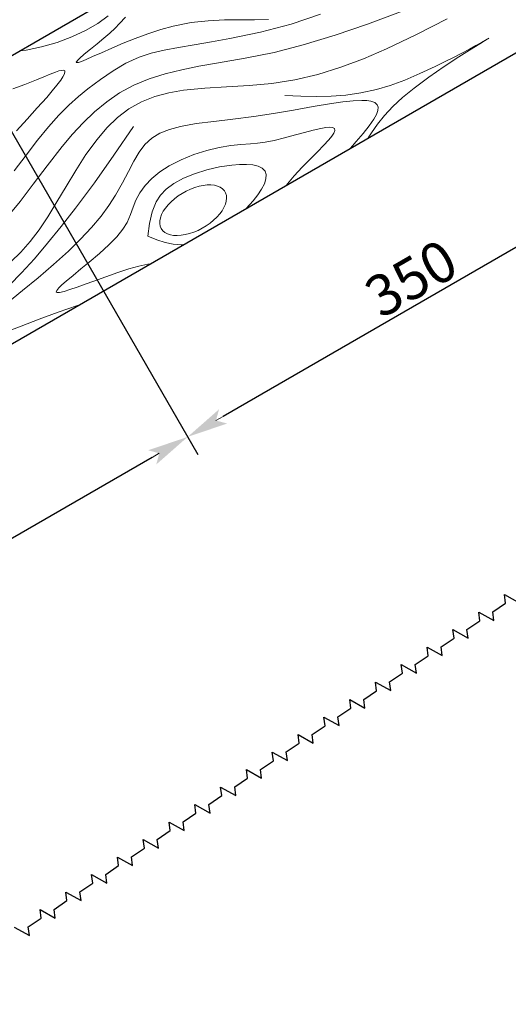
# Model space of a CAD drawing. Units: millimetres. Extents: x 0 to 1189, y 0 to 841.
# Drawn here: x 740 to 782, y 146 to 231 of the extents above; entities that cross this region are included whole.
import ezdxf

# ---------------------------------------------------------------- set-up
doc = ezdxf.new("R2010")
doc.units = ezdxf.units.MM
doc.layers.add('Dimension', color=7, linetype='Continuous', lineweight=25)
doc.styles.add('TextStyle_1', font='cs_gost2304.shx', dxfattribs={"width": 0.8, "height": 3.5})
doc.dimstyles.new('DIM_ST_1', dxfattribs={"dimtxt": 3.5, "dimasz": 3.5, "dimexe": 1.75, "dimexo": 0, "dimgap": 0.4375, "dimtad": 1, "dimdec": 0, "dimlfac": 7.5, "dimrnd": 1, "dimdsep": 46, "dimtxsty": 'TextStyle_1', "dimblk": 'Arrow_3_C256_Status', "dimcen": 0.09, "dimclrd": 256, "dimclre": 256, "dimclrt": 256, "dimazin": 0, "dimtfac": 1, "dimtdec": 0, "dimtmove": 0, "dimatfit": 0, "dimldrblk": 'NONE', "dimfxl": 1, "dimtvp": 1, "dimtolj": 1, "dimarcsym": 0})
doc.dimstyles.new('DIM_ST_5', dxfattribs={"dimtxt": 3.5, "dimasz": 3.5, "dimexe": 1.75, "dimexo": 0, "dimgap": 0.4375, "dimtad": 1, "dimdec": 0, "dimlfac": 7.5, "dimrnd": 1, "dimdsep": 46, "dimtxsty": 'TextStyle_1', "dimblk": 'Arrow_3_C256_Status', "dimcen": 0.09, "dimse1": 1, "dimclrd": 256, "dimclre": 256, "dimclrt": 256, "dimazin": 0, "dimtfac": 1, "dimtdec": 0, "dimtofl": 0, "dimtmove": 0, "dimatfit": 0, "dimldrblk": 'NONE', "dimfxl": 1, "dimtvp": 1, "dimtolj": 1, "dimarcsym": 0})

# ---------------------------------------------------------------- blocks, each defined once
blk = doc.blocks.new('Arrow_3_C256_Status')
at = {"layer": 'Dimension', "linetype": 'Continuous', "lineweight": 0}
blk.add_line((-1, 0), (-0.8, 0), dxfattribs=at)
at = {"layer": 'Dimension'}
blk.add_solid([(-1, -0.2), (0, 0), (-0.8, 0), (-1, 0.2)], dxfattribs=at)
blk = doc.blocks.new('*D32')
at = {"layer": 'Defpoints', "color": 0, "transparency": 16777216}
for p in [(762.58, 260.295), (633.762, 203.413), (641.336, 190.295)]:
    blk.add_point(p, dxfattribs=at)
at = {"layer": 'Dimension', "lineweight": -2, "transparency": 16777216}
for p, q in [((762.58, 260.295), (754.131, 274.929)), ((751.975, 271.663), (636.793, 205.163)), ((641.336, 190.295), (632.887, 204.929))]:
    blk.add_line(p, q, dxfattribs=at)
at = {"layer": 'Dimension', "lineweight": -2, "transparency": 16777216, "xscale": 3.5, "yscale": 3.5, "zscale": 3.5}
for p, rotation in [((755.006, 273.413), 29.99999999999944), ((633.762, 203.413), 209.9999999999994)]:
    blk.add_blockref('Arrow_3_C256_Status', p, dxfattribs=dict(at, rotation=rotation))
at = {"layer": 'Dimension', "transparency": 16777216, "insert": (662.82, 222.715), "char_height": 3.5, "attachment_point": 5, "rotation": 30, "style": 'TextStyle_1'}
blk.add_mtext('\\A1;1050{\\H0.5x;\\S^ ;}', dxfattribs=at)
blk = doc.blocks.new('_None')
blk = doc.blocks.new('*D39')
at = {"layer": 'Defpoints', "color": 0, "transparency": 16777216}
for p in [(817.141, 272.459), (776.727, 249.125), (794.601, 218.166)]:
    blk.add_point(p, dxfattribs=at)
at = {"layer": 'Dimension', "lineweight": -2, "transparency": 16777216}
for p, q in [((776.727, 249.125), (795.476, 216.651)), ((831.984, 239.75), (797.632, 219.916))]:
    blk.add_line(p, q, dxfattribs=at)
at = {"layer": 'Dimension', "lineweight": -2, "transparency": 16777216, "xscale": 3.5, "yscale": 3.5, "zscale": 3.5}
for p, rotation in [((835.015, 241.5), 29.99999999999761), ((794.601, 218.166), 209.9999999999976)]:
    blk.add_blockref('Arrow_3_C256_Status', p, dxfattribs=dict(at, rotation=rotation))
at = {"layer": 'Dimension', "transparency": 16777216, "insert": (813.714, 231.727), "char_height": 3.5, "attachment_point": 5, "rotation": 30, "style": 'TextStyle_1'}
blk.add_mtext('\\A1;350{\\H0.5x;\\S^ ;}', dxfattribs=at)
blk = doc.blocks.new('*D40')
at = {"layer": 'Defpoints', "color": 0, "transparency": 16777216}
for p in [(776.727, 249.125), (736.312, 225.792), (754.186, 194.833)]:
    blk.add_point(p, dxfattribs=at)
at = {"layer": 'Dimension', "lineweight": -2, "transparency": 16777216}
for p, q in [((736.312, 225.792), (755.061, 193.317)), ((791.57, 216.416), (757.217, 196.583))]:
    blk.add_line(p, q, dxfattribs=at)
at = {"layer": 'Dimension', "lineweight": -2, "transparency": 16777216, "xscale": 3.5, "yscale": 3.5, "zscale": 3.5}
for p, rotation in [((794.601, 218.166), 29.99999999999976), ((754.186, 194.833), 209.9999999999997)]:
    blk.add_blockref('Arrow_3_C256_Status', p, dxfattribs=dict(at, rotation=rotation))
at = {"layer": 'Dimension', "transparency": 16777216, "insert": (773.3, 208.394), "char_height": 3.5, "attachment_point": 5, "rotation": 30, "style": 'TextStyle_1'}
blk.add_mtext('\\A1;350{\\H0.5x;\\S^ ;}', dxfattribs=at)
blk = doc.blocks.new('*D41')
at = {"layer": 'Defpoints', "color": 0, "transparency": 16777216}
for p in [(736.312, 225.792), (695.898, 202.459), (713.772, 171.5)]:
    blk.add_point(p, dxfattribs=at)
at = {"layer": 'Dimension', "lineweight": -2, "transparency": 16777216}
for p, q in [((695.898, 202.459), (714.647, 169.984)), ((751.155, 193.083), (716.803, 173.25))]:
    blk.add_line(p, q, dxfattribs=at)
at = {"layer": 'Dimension', "lineweight": -2, "transparency": 16777216, "xscale": 3.5, "yscale": 3.5, "zscale": 3.5}
for p, rotation in [((754.186, 194.833), 29.99999999999962), ((713.772, 171.5), 209.9999999999996)]:
    blk.add_blockref('Arrow_3_C256_Status', p, dxfattribs=dict(at, rotation=rotation))
at = {"layer": 'Dimension', "transparency": 16777216, "insert": (732.885, 185.061), "char_height": 3.5, "attachment_point": 5, "rotation": 30, "style": 'TextStyle_1'}
blk.add_mtext('\\A1;350{\\H0.5x;\\S^ ;}', dxfattribs=at)

msp = doc.modelspace()

# ---------------------------------------------------------------- linework, layer by layer
at = {"color": 7, "linetype": 'Continuous', "lineweight": 25}
for p, q in [((904.537, 322.917), (508.504, 94.267)), ((520.505, 76.562), (915.253, 304.47))]:
    msp.add_line(p, q, dxfattribs=at)
at = {"linetype": 'Continuous', "lineweight": 25}
for p, q in [((904.537, 322.917), (508.504, 94.267)), ((520.505, 76.562), (915.253, 304.47))]:
    msp.add_line(p, q, dxfattribs=at)
at = {"linetype": 'Continuous', "lineweight": 9}
for p, q in [((747.394, 230.828), (746.504, 230.181)), ((748.869, 230.716), (748.369, 230.173)), ((765.563, 230.974), (763.041, 230.136)), ((772.393, 231.166), (769.57, 230.129)), ((746.504, 230.181), (745.452, 229.578)), ((748.369, 230.173), (747.972, 229.777)), ((752.959, 229.96), (751.88, 229.663)), ((754.496, 230.26), (752.959, 229.96)), ((755.954, 230.422), (754.496, 230.26)), ((757.338, 230.487), (755.954, 230.422)), ((758.654, 230.498), (757.338, 230.487)), ((759.909, 230.498), (758.654, 230.498)), ((761.107, 230.53), (759.909, 230.498)), ((763.041, 230.136), (760.41, 229.451)), ((769.57, 230.129), (766.803, 229.179)), ((776.381, 230.586), (773.767, 229.244)), ((744.279, 229.035), (743.034, 228.568)), ((745.452, 229.578), (744.279, 229.035)), ((747.526, 229.364), (747.011, 228.918)), ((747.972, 229.777), (747.526, 229.364)), ((750.788, 229.303), (749.708, 228.904)), ((751.88, 229.663), (750.788, 229.303)), ((760.41, 229.451), (757.801, 228.903)), ((766.803, 229.179), (764.082, 228.349)), ((773.767, 229.244), (771.189, 228.011)), ((741.687, 228.176), (740.366, 227.911)), ((743.034, 228.568), (741.687, 228.176)), ((746.439, 228.444), (745.865, 227.976)), ((747.011, 228.918), (746.439, 228.444)), ((748.667, 228.486), (747.692, 228.072)), ((749.708, 228.904), (748.667, 228.486)), ((754.744, 228.36), (753.404, 228.135)), ((756.219, 228.612), (754.744, 228.36)), ((757.801, 228.903), (756.219, 228.612)), ((764.082, 228.349), (761.575, 227.709)), ((778.85, 228.302), (778.291, 227.997)), ((779.186, 228.45), (778.676, 228.135)), ((779.311, 228.557), (778.85, 228.302)), ((779.581, 228.692), (779.186, 228.45)), ((779.657, 228.752), (779.311, 228.557)), ((779.812, 228.832), (779.581, 228.692)), ((779.874, 228.874), (779.657, 228.752)), ((779.932, 228.905), (779.812, 228.832)), ((779.944, 228.913), (779.874, 228.874)), ((779.946, 228.914), (779.932, 228.905)), ((779.945, 228.914), (779.944, 228.913)), ((779.946, 228.914), (779.945, 228.914)), ((779.946, 228.914), (779.946, 228.915)), ((779.946, 228.915), (779.946, 228.915)), ((779.946, 228.915), (779.946, 228.914)), ((779.946, 228.914), (779.946, 228.914)), ((779.946, 228.914), (779.946, 228.914)), ((779.946, 228.914), (779.946, 228.914)), ((779.946, 228.914), (779.946, 228.914)), ((740.366, 227.911), (739.886, 227.855)), ((745.345, 227.546), (744.938, 227.19)), ((745.865, 227.976), (745.345, 227.546)), ((746.041, 227.345), (745.51, 227.114)), ((746.807, 227.685), (746.041, 227.345)), ((747.692, 228.072), (746.807, 227.685)), ((751.076, 227.642), (750.044, 227.303)), ((752.189, 227.908), (751.076, 227.642)), ((753.404, 228.135), (752.189, 227.908)), ((761.575, 227.709), (759.095, 227.212)), ((771.189, 228.011), (769.234, 227.169)), ((777.395, 227.324), (776.136, 226.496)), ((777.647, 227.653), (776.935, 227.282)), ((778.072, 227.756), (777.395, 227.324)), ((778.291, 227.997), (777.647, 227.653)), ((778.676, 228.135), (778.072, 227.756)), ((744.673, 226.901), (744.663, 226.874)), ((744.665, 226.85), (744.663, 226.874)), ((744.681, 226.837), (744.665, 226.85)), ((744.783, 227.039), (744.673, 226.901)), ((744.712, 226.833), (744.681, 226.837)), ((744.837, 226.856), (744.712, 226.833)), ((744.938, 227.19), (744.783, 227.039)), ((745.094, 226.944), (744.837, 226.856)), ((745.51, 227.114), (745.094, 226.944)), ((748.902, 226.777), (747.81, 226.132)), ((750.044, 227.303), (748.902, 226.777)), ((755.154, 226.527), (753.684, 226.228)), ((756.663, 226.794), (755.154, 226.527)), ((759.095, 227.212), (756.663, 226.794)), ((769.234, 227.169), (767.283, 226.434)), ((775.365, 226.498), (774.06, 225.892)), ((776.136, 226.496), (774.827, 225.592)), ((776.17, 226.893), (775.365, 226.498)), ((776.935, 227.282), (776.17, 226.893)), ((741.87, 225.631), (741.263, 225.377)), ((742.417, 225.855), (741.87, 225.631)), ((742.886, 226.032), (742.417, 225.855)), ((743.178, 226.125), (742.886, 226.032)), ((743.41, 226.176), (743.178, 226.125)), ((743.577, 226.177), (743.41, 226.176)), ((743.633, 225.834), (743.513, 225.61)), ((743.67, 226.122), (743.577, 226.177)), ((743.689, 226.023), (743.633, 225.834)), ((743.689, 226.023), (743.67, 226.122)), ((747.81, 226.132), (746.738, 225.401)), ((752.262, 225.875), (750.895, 225.442)), ((753.684, 226.228), (752.262, 225.875)), ((765.331, 225.825), (763.369, 225.362)), ((767.283, 226.434), (765.331, 225.825)), ((774.06, 225.892), (772.756, 225.341)), ((740.271, 224.977), (739.232, 224.602)), ((741.263, 225.377), (740.271, 224.977)), ((743.009, 224.908), (742.604, 224.412)), ((743.332, 225.337), (743.009, 224.908)), ((743.513, 225.61), (743.332, 225.337)), ((746.738, 225.401), (745.657, 224.602)), ((749.59, 224.906), (748.356, 224.242)), ((750.895, 225.442), (749.59, 224.906)), ((759.447, 224.888), (757.523, 224.777)), ((761.392, 225.06), (759.447, 224.888)), ((763.369, 225.362), (761.392, 225.06)), ((771.508, 224.885), (770.334, 224.536)), ((772.756, 225.341), (771.508, 224.885)), ((774.827, 225.592), (773.568, 224.661)), ((742.604, 224.412), (742.131, 223.862)), ((744.853, 223.949), (744.026, 223.206)), ((745.657, 224.602), (744.853, 223.949)), ((748.356, 224.242), (747.262, 223.49)), ((752.569, 224.247), (751.365, 223.927)), ((753.831, 224.468), (752.569, 224.247)), ((755.643, 224.659), (753.831, 224.468)), ((757.523, 224.777), (755.643, 224.659)), ((763.875, 223.968), (762.487, 224.014)), ((765.191, 223.945), (763.875, 223.968)), ((766.465, 223.969), (765.191, 223.945)), ((767.726, 224.061), (766.465, 223.969)), ((769.006, 224.243), (767.726, 224.061)), ((770.334, 224.536), (769.006, 224.243)), ((773.568, 224.661), (772.568, 223.848)), ((742.131, 223.862), (741.326, 222.959)), ((744.026, 223.206), (743.171, 222.346)), ((747.262, 223.49), (746.229, 222.634)), ((750.229, 223.483), (749.168, 222.89)), ((751.365, 223.927), (750.229, 223.483)), ((766.503, 223.349), (764.92, 223.083)), ((767.466, 223.486), (766.503, 223.349)), ((768.333, 223.577), (767.466, 223.486)), ((769.082, 223.609), (768.333, 223.577)), ((769.501, 223.593), (769.082, 223.609)), ((769.854, 223.543), (769.501, 223.593)), ((770.198, 223.426), (769.854, 223.543)), ((770.412, 223.24), (770.198, 223.426)), ((770.487, 223.013), (770.412, 223.24)), ((772.568, 223.848), (771.726, 223.07)), ((741.326, 222.959), (740.448, 221.994)), ((743.171, 222.346), (742.281, 221.343)), ((746.229, 222.634), (745.256, 221.699)), ((749.168, 222.89), (748.187, 222.141)), ((761.519, 222.478), (759.84, 222.22)), ((763.235, 222.779), (761.519, 222.478)), ((764.92, 223.083), (763.235, 222.779)), ((770.332, 222.396), (770.121, 222.013)), ((770.457, 222.73), (770.332, 222.396)), ((771.02, 222.318), (770.423, 221.578)), ((770.487, 223.013), (770.457, 222.73)), ((771.726, 223.07), (771.02, 222.318)), ((740.448, 221.994), (739.545, 221.004)), ((745.256, 221.699), (744.336, 220.706)), ((748.187, 222.141), (747.279, 221.259)), ((754.915, 221.623), (753.571, 221.382)), ((756.418, 221.814), (754.915, 221.623)), ((758.065, 221.999), (756.418, 221.814)), ((759.84, 222.22), (758.065, 221.999)), ((769.723, 221.434), (769.212, 220.787)), ((770.121, 222.013), (769.723, 221.434)), ((770.423, 221.578), (769.908, 220.837)), ((742.281, 221.343), (741.35, 220.193)), ((744.336, 220.706), (743.465, 219.677)), ((747.279, 221.259), (746.435, 220.272)), ((749.548, 221.388), (747.87, 218.91)), ((751.814, 220.803), (751.113, 220.377)), ((752.635, 221.131), (751.814, 220.803)), ((753.571, 221.382), (752.635, 221.131)), ((763.398, 220.652), (762.461, 220.401)), ((764.178, 220.864), (763.398, 220.652)), ((764.92, 221.055), (764.178, 220.864)), ((765.585, 221.205), (764.92, 221.055)), ((766.012, 221.277), (765.585, 221.205)), ((766.359, 221.304), (766.012, 221.277)), ((766.587, 221.284), (766.359, 221.304)), ((766.689, 220.816), (766.509, 220.546)), ((766.753, 221.19), (766.587, 221.284)), ((766.775, 221.034), (766.689, 220.816)), ((766.775, 221.034), (766.753, 221.19)), ((769.212, 220.787), (768.61, 220.08)), ((769.908, 220.837), (769.642, 220.401)), ((741.35, 220.193), (740.376, 218.93)), ((746.435, 220.272), (745.489, 218.979)), ((750.534, 219.837), (750.034, 219.171)), ((751.113, 220.377), (750.534, 219.837)), ((757.872, 219.758), (756.894, 219.589)), ((758.731, 219.844), (757.872, 219.758)), ((759.551, 219.899), (758.731, 219.844)), ((760.155, 219.952), (759.551, 219.899)), ((760.822, 220.042), (760.155, 219.952)), ((761.586, 220.188), (760.822, 220.042)), ((762.461, 220.401), (761.586, 220.188)), ((765.819, 219.759), (765.315, 219.244)), ((766.253, 220.231), (765.819, 219.759)), ((766.509, 220.546), (766.253, 220.231)), ((768.61, 220.08), (768.109, 219.516)), ((740.376, 218.93), (739.356, 217.585)), ((743.465, 219.677), (742.171, 218.024)), ((745.489, 218.979), (744.612, 217.624)), ((747.87, 218.91), (746.212, 216.569)), ((750.034, 219.171), (749.579, 218.397)), ((754.713, 218.971), (753.622, 218.531)), ((755.823, 219.325), (754.713, 218.971)), ((756.894, 219.589), (755.823, 219.325)), ((765.315, 219.244), (764.776, 218.708)), ((749.579, 218.397), (749.122, 217.523)), ((753.622, 218.531), (752.604, 218.008)), ((757.959, 218.081), (756.908, 217.917)), ((758.619, 218.133), (757.959, 218.081)), ((759.226, 218.136), (758.619, 218.133)), ((759.764, 218.085), (759.226, 218.136)), ((760.218, 217.975), (759.764, 218.085)), ((764.776, 218.708), (763.988, 217.91)), ((742.171, 218.024), (740.973, 216.43)), ((744.612, 217.624), (743.788, 216.257)), ((749.122, 217.523), (748.617, 216.555)), ((751.816, 217.486), (751.136, 216.918)), ((752.604, 218.008), (751.816, 217.486)), ((754.786, 217.336), (753.826, 216.946)), ((755.832, 217.664), (754.786, 217.336)), ((756.908, 217.917), (755.832, 217.664)), ((760.57, 217.804), (760.218, 217.975)), ((760.804, 217.566), (760.57, 217.804)), ((760.907, 217.26), (760.804, 217.566)), ((760.907, 217.26), (760.885, 216.893)), ((763.988, 217.91), (763.311, 217.167)), ((740.973, 216.43), (739.847, 214.969)), ((746.212, 216.569), (744.589, 214.384)), ((748.617, 216.555), (748.017, 215.504)), ((751.136, 216.918), (750.566, 216.317)), ((753.006, 216.507), (752.357, 216.028)), ((753.826, 216.946), (753.006, 216.507)), ((755.856, 216.381), (755.514, 216.342)), ((756.178, 216.384), (755.856, 216.381)), ((756.475, 216.351), (756.178, 216.384)), ((760.75, 216.475), (760.516, 216.018)), ((760.885, 216.893), (760.75, 216.475)), ((762.736, 216.474), (762.654, 216.367)), ((763.311, 217.167), (762.736, 216.474)), ((743.788, 216.257), (743.004, 214.926)), ((750.108, 215.699), (749.765, 215.08)), ((750.566, 216.317), (750.108, 215.699)), ((752.357, 216.028), (751.858, 215.503)), ((753.712, 215.659), (753.374, 215.439)), ((754.064, 215.854), (753.712, 215.659)), ((754.427, 216.023), (754.064, 215.854)), ((754.793, 216.162), (754.427, 216.023)), ((755.158, 216.269), (754.793, 216.162)), ((755.514, 216.342), (755.158, 216.269)), ((756.743, 216.284), (756.475, 216.351)), ((756.976, 216.183), (756.743, 216.284)), ((757.172, 216.049), (756.976, 216.183)), ((757.326, 215.885), (757.172, 216.049)), ((757.436, 215.694), (757.326, 215.885)), ((757.501, 215.479), (757.436, 215.694)), ((760.196, 215.532), (759.801, 215.028)), ((760.516, 216.018), (760.196, 215.532)), ((739.847, 214.969), (738.742, 213.623)), ((743.004, 214.926), (742.232, 213.66)), ((748.017, 215.504), (747.45, 214.623)), ((749.765, 215.08), (749.523, 214.468)), ((751.486, 214.926), (751.146, 214.067)), ((751.858, 215.503), (751.486, 214.926)), ((752.768, 214.945), (752.51, 214.678)), ((753.058, 215.2), (752.768, 214.945)), ((753.374, 215.439), (753.058, 215.2)), ((757.415, 214.724), (757.294, 214.45)), ((757.49, 214.99), (757.415, 214.724)), ((757.519, 215.243), (757.49, 214.99)), ((757.519, 215.243), (757.501, 215.479)), ((759.801, 215.028), (759.201, 214.373)), ((744.589, 214.384), (743.38, 212.832)), ((747.45, 214.623), (746.774, 213.699)), ((749.301, 213.841), (749.004, 213.173)), ((749.523, 214.468), (749.301, 213.841)), ((751.146, 214.067), (750.934, 213.092)), ((751.959, 213.849), (751.861, 213.578)), ((752.102, 214.125), (751.959, 213.849)), ((752.286, 214.403), (752.102, 214.125)), ((752.51, 214.678), (752.286, 214.403)), ((756.926, 213.896), (756.684, 213.624)), ((757.13, 214.173), (756.926, 213.896)), ((757.294, 214.45), (757.13, 214.173)), ((742.232, 213.66), (741.471, 212.53)), ((746.774, 213.699), (745.966, 212.735)), ((749.004, 213.173), (748.65, 212.591)), ((750.934, 213.092), (750.794, 211.986)), ((751.809, 213.319), (751.803, 213.074)), ((751.845, 212.848), (751.803, 213.074)), ((751.861, 213.578), (751.809, 213.319)), ((756.106, 213.115), (755.779, 212.885)), ((756.41, 213.362), (756.106, 213.115)), ((756.684, 213.624), (756.41, 213.362)), ((741.471, 212.53), (740.703, 211.533)), ((743.38, 212.832), (742.206, 211.39)), ((745.966, 212.735), (745.027, 211.74)), ((748.65, 212.591), (748.138, 211.95)), ((751.933, 212.644), (751.845, 212.848)), ((752.065, 212.466), (751.933, 212.644)), ((752.24, 212.317), (752.065, 212.466)), ((752.455, 212.199), (752.24, 212.317)), ((752.706, 212.115), (752.455, 212.199)), ((754.343, 212.217), (753.982, 212.127)), ((754.709, 212.341), (754.343, 212.217)), ((755.075, 212.495), (754.709, 212.341)), ((755.433, 212.677), (755.075, 212.495)), ((755.779, 212.885), (755.433, 212.677)), ((740.703, 211.533), (739.91, 210.635)), ((742.206, 211.39), (741.072, 210.067)), ((745.027, 211.74), (743.984, 210.728)), ((748.138, 211.95), (747.449, 211.25)), ((751.551, 211.693), (750.794, 211.986)), ((752.264, 211.461), (751.551, 211.693)), ((752.949, 211.307), (752.264, 211.461)), ((752.989, 212.065), (752.706, 212.115)), ((753.3, 212.05), (752.989, 212.065)), ((753.633, 212.071), (753.3, 212.05)), ((753.982, 212.127), (753.633, 212.071)), ((739.91, 210.635), (739.072, 209.806)), ((743.984, 210.728), (742.712, 209.575)), ((746.636, 210.516), (745.768, 209.782)), ((747.449, 211.25), (746.636, 210.516)), ((753.625, 211.246), (752.949, 211.307)), ((753.806, 211.258), (753.625, 211.246)), ((741.072, 210.067), (739.985, 208.871)), ((745.768, 209.782), (745.051, 209.193)), ((750.996, 209.636), (750.784, 209.601)), ((739.985, 208.871), (738.95, 207.811)), ((742.712, 209.575), (741.392, 208.439)), ((745.051, 209.193), (744.38, 208.646)), ((748.208, 208.889), (747.193, 208.533)), ((749.153, 209.19), (748.208, 208.889)), ((750.007, 209.425), (749.153, 209.19)), ((750.784, 209.601), (750.007, 209.425)), ((741.392, 208.439), (740.068, 207.34)), ((743.795, 208.158), (743.436, 207.843)), ((744.38, 208.646), (743.795, 208.158)), ((746.166, 208.159), (745.424, 207.887)), ((747.193, 208.533), (746.166, 208.159)), ((740.068, 207.34), (738.786, 206.301)), ((742.982, 207.359), (742.945, 207.244)), ((742.97, 207.205), (742.945, 207.244)), ((743.026, 207.184), (742.97, 207.205)), ((743.164, 207.581), (742.982, 207.359)), ((743.228, 207.19), (743.026, 207.184)), ((743.436, 207.843), (743.164, 207.581)), ((743.61, 207.275), (743.228, 207.19)), ((744.12, 207.43), (743.61, 207.275)), ((744.733, 207.638), (744.12, 207.43)), ((745.424, 207.887), (744.733, 207.638)), ((743.11, 205.504), (741.497, 204.907)), ((744.752, 206.078), (743.11, 205.504)), ((744.934, 206.136), (744.752, 206.078)), ((741.497, 204.907), (739.956, 204.315)), ((739.956, 204.315), (738.526, 203.757))]:
    msp.add_line(p, q, dxfattribs=at)
at = {"color": 7, "lineweight": 25}
msp.add_lwpolyline([(739.35, 152.927), (740.65, 152.197), (740.552, 152.936), (741.656, 153.684), (741.558, 154.423), (742.858, 153.693), (742.76, 154.432), (743.863, 155.18), (743.765, 155.919), (745.065, 155.19), (744.967, 155.928), (746.071, 156.677), (745.972, 157.415), (747.272, 156.686), (747.174, 157.425), (748.278, 158.173), (748.18, 158.912), (749.48, 158.182), (749.382, 158.921), (750.485, 159.669), (750.387, 160.408), (751.687, 159.678), (751.589, 160.417), (752.693, 161.165), (752.595, 161.904), (753.895, 161.174), (753.796, 161.913), (754.9, 162.661), (754.802, 163.4), (756.102, 162.671), (756.004, 163.409), (757.107, 164.158), (757.009, 164.896), (758.309, 164.167), (758.211, 164.906), (759.315, 165.654), (759.217, 166.393), (760.517, 165.663), (760.419, 166.402), (761.522, 167.15), (761.424, 167.889), (762.724, 167.159), (762.626, 167.898), (763.73, 168.646), (763.631, 169.385), (764.931, 168.655), (764.833, 169.394), (765.937, 170.142), (765.839, 170.881), (767.139, 170.152), (767.041, 170.89), (768.144, 171.639), (768.046, 172.377), (769.346, 171.648), (769.248, 172.387), (770.352, 173.135), (770.254, 173.874), (771.554, 173.144), (771.455, 173.883), (772.559, 174.631), (772.461, 175.37), (773.761, 174.64), (773.663, 175.379), (774.766, 176.127), (774.668, 176.866), (775.968, 176.136), (775.87, 176.875), (776.974, 177.623), (776.876, 178.362), (778.176, 177.633), (778.077, 178.371), (779.181, 179.12), (779.083, 179.858), (780.383, 179.129), (780.285, 179.868), (781.389, 180.616), (781.29, 181.355), (782.59, 180.625)], dxfattribs=at)

# ---------------------------------------------------------------- dimensions: what is measured, and where the dimension line sits
at = {"layer": 'Dimension'}
for base, p1, p2, dimstyle, picture, middle in [((633.762, 203.413), (762.58, 260.295), (641.336, 190.295), 'DIM_ST_1', '*D32', (663.914, 220.821)), ((794.601, 218.166), (817.141, 272.459), (776.727, 249.125), 'DIM_ST_5', '*D39', (814.808, 229.833)), ((754.186, 194.833), (776.727, 249.125), (736.312, 225.792), 'DIM_ST_5', '*D40', (774.393, 206.5)), ((713.772, 171.5), (736.312, 225.792), (695.898, 202.459), 'DIM_ST_5', '*D41', (733.979, 183.166))]:
    dim = msp.add_linear_dim(base=base, p1=p1, p2=p2, angle=210, text='<>{\\H0.5x;\\S^ ;}', dimstyle=dimstyle, dxfattribs=at)
    dim.commit()
    dim.dimension.update_dxf_attribs({"geometry": picture, "text_midpoint": middle, "dimtype": 128})

doc.saveas('drawing.dxf')
